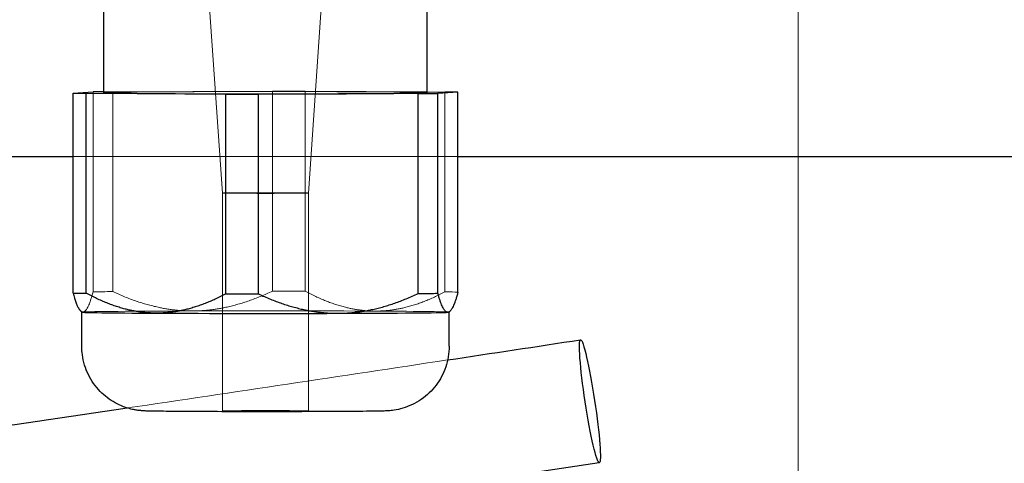
# Model space of a CAD drawing. Units: millimetres. Extents: x 622 to 8360, y 78 to 10896.
# Drawn here: x 2905 to 2945, y 5172 to 5190 of the extents above; entities that cross this region are included whole.
import ezdxf

# ---------------------------------------------------------------- set-up
doc = ezdxf.new("R2010")
doc.units = ezdxf.units.MM
doc.header["$LTSCALE"] = 40
for name, color, linetype, lineweight in [('Dimensions(Hillmar_metric)', 7, 'Continuous', 13), ('Hidden Edges(Hillmar_metric)', 7, 'Continuous', 18), ('Overlay [based on Phantom Lines(Hillmar_metric)]', 7, 'Continuous', 25), ('Visible Edges(Hillmar_metric)', 7, 'Continuous', 25)]:
    doc.layers.add(name, color=color, linetype=linetype, lineweight=lineweight)
doc.styles.add('Hillmar_metric_Dimensions', font='arial.ttf')
doc.dimstyles.new('DEFAULT-ISO-Method 1b-Hillmar_metric', dxfattribs={"dimscale": 40, "dimtxt": 2, "dimasz": 2.5, "dimexe": 1, "dimexo": 1, "dimgap": 0.25, "dimtad": 1, "dimtih": 1, "dimtoh": 1, "dimrnd": 1e-08, "dimdsep": 46, "dimtxsty": 'Hillmar_metric_Dimensions', "dimcen": 0.09, "dimdle": 8, "dimclrd": 7, "dimclre": 7, "dimclrt": 7, "dimazin": 2, "dimtfac": 0.75, "dimtmove": 0, "dimatfit": 3, "dimfxl": 1, "dimtolj": 1, "dimlwd": 9, "dimlwe": 9, "dimarcsym": 0})

# ---------------------------------------------------------------- blocks, each defined once
blk = doc.blocks.new('*D26')
at = {"layer": 'Defpoints', "color": 0, "linetype": 'Continuous', "transparency": 16777216}
for p in [(2826.665, 5234.769), (1762.784, 4724.769), (2936.665, 4724.769)]:
    blk.add_point(p, dxfattribs=at)
at = {"layer": 'Dimensions(Hillmar_metric)', "color": 7, "linetype": 'Continuous', "lineweight": 9, "transparency": 16777216}
for p, q in [((2786.665, 5234.769), (1722.784, 5234.769)), ((1762.784, 5134.769), (1762.784, 5030.615)), ((1762.784, 4824.769), (1762.784, 4928.923)), ((2896.665, 4724.769), (1722.784, 4724.769))]:
    blk.add_line(p, q, dxfattribs=at)
at = {"layer": 'Dimensions(Hillmar_metric)', "color": 7, "linetype": 'Continuous', "transparency": 16777216}
for points in [[(1746.118, 5134.769), (1779.451, 5134.769), (1762.784, 5234.769)], [(1746.118, 4824.769), (1779.451, 4824.769), (1762.784, 4724.769)]]:
    blk.add_solid(points, dxfattribs=at)
at = {"layer": 'Dimensions(Hillmar_metric)', "color": 7, "linetype": 'Continuous', "lineweight": 13, "transparency": 16777216, "insert": (1762.784, 4979.769), "char_height": 80, "attachment_point": 5, "style": 'Hillmar_metric_Dimensions'}
blk.add_mtext('\\A1;510', dxfattribs=at)
blk = doc.blocks.new('*D28')
at = {"layer": 'Defpoints', "color": 0, "linetype": 'Continuous', "transparency": 16777216}
for p in [(2936.665, 6004.769), (2036.665, 4796.669), (2936.665, 4796.669)]:
    blk.add_point(p, dxfattribs=at)
at = {"layer": 'Dimensions(Hillmar_metric)', "color": 7, "linetype": 'Continuous', "lineweight": 9, "transparency": 16777216}
for p, q in [((2036.665, 4836.669), (2036.665, 6044.769)), ((2936.665, 4836.669), (2936.665, 6044.769)), ((2136.665, 6004.769), (2836.665, 6004.769))]:
    blk.add_line(p, q, dxfattribs=at)
at = {"layer": 'Dimensions(Hillmar_metric)', "color": 7, "linetype": 'Continuous', "transparency": 16777216}
for points in [[(2136.665, 6021.435), (2136.665, 5988.102), (2036.665, 6004.769)], [(2836.665, 6021.435), (2836.665, 5988.102), (2936.665, 6004.769)]]:
    blk.add_solid(points, dxfattribs=at)
at = {"layer": 'Dimensions(Hillmar_metric)', "color": 7, "linetype": 'Continuous', "lineweight": 13, "transparency": 16777216, "insert": (2486.665, 6056.16), "char_height": 80, "attachment_point": 5, "style": 'Hillmar_metric_Dimensions'}
blk.add_mtext('\\A1;900 MOUNT', dxfattribs=at)

msp = doc.modelspace()

# ---------------------------------------------------------------- linework, layer by layer
at = {"layer": 'Hidden Edges(Hillmar_metric)'}
for p, q in [((2913.165, 5183.274), (2911.689, 5204.373)), ((2916.665, 5183.274), (2918.14, 5204.373)), ((2907.875, 5179.24), (2907.875, 5187.404)), ((2908.675, 5187.412), (2915.202, 5187.432)), ((2908.675, 5179.247), (2908.675, 5187.412)), ((2915.202, 5179.267), (2915.202, 5187.432)), ((2916.535, 5187.431), (2921.515, 5187.405)), ((2916.535, 5179.266), (2916.535, 5187.431)), ((2922.242, 5179.236), (2922.242, 5187.401)), ((2907.055, 5184.769), (2922.775, 5184.769)), ((2913.165, 5174.374), (2913.165, 5183.274)), ((2916.665, 5174.374), (2916.665, 5183.274)), ((2907.415, 5178.409), (2907.415, 5178.409)), ((2922.415, 5178.409), (2922.415, 5178.409))]:
    msp.add_line(p, q, dxfattribs=at)
for centre, major_axis, start_param, end_param in [((2914.915, 5187.374), (6.6, 0), 0, 3.141593), ((2914.915, 5187.374), (-8.3, 0), 5.56311, 5.631695), ((2914.915, 5187.374), (-8.3, 0), 4.515913, 4.677785), ((2914.915, 5179.209), (-8.3, 0), 5.56311, 5.724983), ((2914.915, 5179.209), (-8.3, 0), 4.515913, 4.677785), ((2914.915, 5179.209), (8.3, 0), 0.327122, 0.488995), ((2914.915, 5178.409), (-7.5, 0), 6.167645, 6.290167), ((2914.915, 5178.409), (-7.5, 0), 5.120448, 6.167645), ((2914.915, 5178.409), (-7.5, 0), 4.07325, 5.120448), ((2914.915, 5178.409), (7.5, 0), 6.276204, 7.214843)]:
    msp.add_ellipse(centre, major_axis=major_axis, ratio=0.006981, start_param=start_param, end_param=end_param, dxfattribs=at)
for centre in [(2914.915, 5183.274), (2914.915, 5174.374)]:
    msp.add_ellipse(centre, major_axis=(1.75, 0), ratio=0.006981, dxfattribs=at)
for points, weights in [([(2907.465, 5178.415), (2907.659, 5178.427), (2907.875, 5179.24)], [1.66434051388, 1.66434051388, 1.58007010812]), ([(2908.675, 5179.247), (2910.39, 5178.452), (2911.939, 5178.457)], [1.58007010812, 1.66434051388, 1.66434051388]), ([(2911.939, 5178.457), (2913.488, 5178.462), (2915.202, 5179.267)], [1.66434051388, 1.66434051388, 1.58007010812]), ([(2916.535, 5179.266), (2918.034, 5178.458), (2919.389, 5178.451)], [1.58007010812, 1.66434051388, 1.66434051388]), ([(2919.389, 5178.451), (2920.743, 5178.444), (2922.242, 5179.236)], [1.66434051388, 1.66434051388, 1.58007010812]), ([(2907.358, 5178.465), (2907.412, 5178.412), (2907.465, 5178.415)], [1.65807879385, 1.66434051388, 1.66434051388])]:
    msp.add_rational_spline(points, weights, degree=2, dxfattribs=at)
msp.add_open_spline([(2909.27, 5174.493), (2913.633, 5175.135), (2917.994, 5175.793), (2922.355, 5176.455)], degree=3, dxfattribs=at)
at = {"layer": 'Overlay [based on Phantom Lines(Hillmar_metric)]'}
for p, q in [((2908.315, 5187.374), (2908.315, 5191.149)), ((2921.515, 5187.374), (2921.515, 5191.149)), ((2907.055, 5187.355), (2907.875, 5187.404)), ((2907.055, 5179.19), (2907.055, 5187.355)), ((2913.295, 5187.317), (2907.588, 5187.347)), ((2907.588, 5179.182), (2907.588, 5187.347)), ((2913.295, 5179.152), (2913.295, 5187.317)), ((2921.154, 5187.336), (2914.628, 5187.316)), ((2914.628, 5179.151), (2914.628, 5187.316)), ((2921.154, 5179.171), (2921.154, 5187.336)), ((2921.515, 5187.405), (2922.242, 5187.401)), ((2922.775, 5187.392), (2921.955, 5187.343)), ((2921.955, 5179.178), (2921.955, 5187.343)), ((2922.775, 5179.227), (2922.775, 5187.392)), ((2900.775, 5184.769), (2907.055, 5184.769)), ((2922.775, 5184.769), (2976.665, 5184.769)), ((2907.415, 5178.408), (2907.358, 5178.465)), ((2907.415, 5177.014), (2907.415, 5178.409)), ((2922.415, 5178.408), (2922.459, 5178.453)), ((2922.415, 5177.014), (2922.415, 5178.409))]:
    msp.add_line(p, q, dxfattribs=at)
for centre, major_axis, start_param, end_param in [((2914.915, 5187.374), (-8.3, 0), 0.327122, 0.488995), ((2914.915, 5187.374), (-8.3, 0), 5.631695, 5.724983), ((2914.915, 5187.374), (-6.6, 0), 0, 3.141593), ((2914.915, 5187.374), (8.3, 0), 4.515913, 4.677785), ((2914.915, 5187.374), (8.3, 0), 5.56311, 5.724983), ((2914.915, 5187.374), (8.3, 0), 0.327122, 0.488995), ((2914.915, 5179.209), (-8.3, 0), 0.327122, 0.488995), ((2914.915, 5179.209), (8.3, 0), 4.515913, 4.677785), ((2914.915, 5179.209), (8.3, 0), 5.56311, 5.724983), ((2914.915, 5178.409), (-7.5, 0), 0.006981, 0.931658), ((2914.915, 5178.409), (7.5, 0), 4.07325, 5.120448), ((2914.915, 5178.409), (7.5, 0), 5.120448, 6.167645), ((2914.915, 5178.409), (7.5, 0), 6.167645, 6.276204)]:
    msp.add_ellipse(centre, major_axis=major_axis, ratio=0.006981, start_param=start_param, end_param=end_param, dxfattribs=at)
msp.add_ellipse((2928.165, 5174.769), major_axis=(0.382, -2.511), ratio=0.076289, dxfattribs=at)
for points, weights in [([(2907.055, 5179.19), (2907.214, 5178.61), (2907.358, 5178.465)], [1.58007010812, 1.64136927778, 1.65807879385]), ([(2910.441, 5178.367), (2909.087, 5178.374), (2907.588, 5179.182)], [1.66434051388, 1.66434051388, 1.58007010812]), ([(2913.295, 5179.152), (2911.796, 5178.36), (2910.441, 5178.367)], [1.58007010812, 1.66434051388, 1.66434051388]), ([(2914.628, 5179.151), (2916.342, 5178.356), (2917.891, 5178.361)], [1.58007010812, 1.66434051388, 1.66434051388]), ([(2917.891, 5178.361), (2919.44, 5178.365), (2921.154, 5179.171)], [1.66434051388, 1.66434051388, 1.58007010812]), ([(2922.365, 5178.403), (2922.17, 5178.391), (2921.955, 5179.178)], [1.66434051388, 1.66434051388, 1.58007010812]), ([(2922.775, 5179.227), (2922.559, 5178.415), (2922.365, 5178.403)], [1.58007010812, 1.66434051388, 1.66434051388])]:
    msp.add_rational_spline(points, weights, degree=2, dxfattribs=at)
for points in [[(2922.355, 5176.455), (2924.164, 5176.729), (2925.973, 5177.005), (2927.783, 5177.28)], [(2901.93, 5173.43), (2904.378, 5173.778), (2906.824, 5174.133), (2909.27, 5174.493)]]:
    msp.add_open_spline(points, degree=3, dxfattribs=at)
for points, knots in [([(2922.415, 5177.014), (2922.415, 5176.729), (2922.367, 5176.439), (2922.186, 5175.904), (2922.052, 5175.649), (2921.715, 5175.202), (2921.507, 5175.002), (2921.047, 5174.684), (2920.787, 5174.56), (2920.403, 5174.446), (2920.28, 5174.42), (2920.126, 5174.396), (2920.083, 5174.391), (2920.01, 5174.383), (2919.98, 5174.38), (2919.924, 5174.376), (2919.9, 5174.375), (2919.832, 5174.371), (2919.796, 5174.37), (2919.639, 5174.365), (2919.501, 5174.362), (2919.151, 5174.357), (2918.952, 5174.355), (2918.375, 5174.35), (2917.95, 5174.347), (2917.033, 5174.343), (2916.535, 5174.342), (2915.515, 5174.34), (2914.982, 5174.34), (2913.945, 5174.341), (2913.429, 5174.341), (2912.475, 5174.344), (2912.026, 5174.346), (2911.249, 5174.351), (2910.912, 5174.354), (2910.381, 5174.361), (2910.197, 5174.364), (2909.992, 5174.371), (2909.947, 5174.372), (2909.831, 5174.382), (2909.806, 5174.384), (2909.738, 5174.392), (2909.688, 5174.398), (2909.587, 5174.415), (2909.536, 5174.424), (2909.401, 5174.454), (2909.317, 5174.477), (2909.077, 5174.556), (2908.923, 5174.623), (2908.553, 5174.828), (2908.345, 5174.986), (2907.97, 5175.37), (2907.805, 5175.604), (2907.56, 5176.107), (2907.476, 5176.383), (2907.423, 5176.778), (2907.415, 5176.896), (2907.415, 5177.014)], [0, 0, 0, 0, 0.085635, 0.085635, 0.169722, 0.169722, 0.25386, 0.25386, 0.33789, 0.33789, 0.375249, 0.375249, 0.390931, 0.390931, 0.406999, 0.406999, 0.425974, 0.425974, 0.466491, 0.466491, 0.588297, 0.588297, 0.696558, 0.696558, 0.86163, 0.86163, 1.019266, 1.019266, 1.175615, 1.175615, 1.331661, 1.331661, 1.487827, 1.487827, 1.644714, 1.644714, 1.804575, 1.804575, 1.858532, 1.858532, 1.870299, 1.870299, 1.888145, 1.888145, 1.904448, 1.904448, 1.930899, 1.930899, 1.980857, 1.980857, 2.057862, 2.057862, 2.141711, 2.141711, 2.225839, 2.225839, 2.261274, 2.261274, 2.261274, 2.261274]), ([(2928.547, 5172.258), (2895.646, 5167.25), (2862.479, 5161.838), (2823.244, 5162.419), (2817.269, 5162.714), (2811.327, 5163.291)], [0, 0, 0, 0, 10.013166, 10.013166, 11.806532, 11.806532, 11.806532, 11.806532])]:
    msp.add_open_spline(points, degree=3, knots=knots, dxfattribs=at)
at = {"layer": 'Visible Edges(Hillmar_metric)'}
for p, q in [((2908.315, 5187.374), (2908.315, 5190.828)), ((2921.515, 5187.374), (2921.515, 5190.828)), ((2907.055, 5187.355), (2907.875, 5187.404)), ((2907.055, 5179.19), (2907.055, 5187.355)), ((2913.295, 5187.317), (2907.588, 5187.347)), ((2907.588, 5179.182), (2907.588, 5187.347)), ((2913.295, 5179.152), (2913.295, 5187.317)), ((2921.154, 5187.336), (2914.628, 5187.316)), ((2914.628, 5179.151), (2914.628, 5187.316)), ((2921.154, 5179.171), (2921.154, 5187.336)), ((2921.515, 5187.405), (2922.242, 5187.401)), ((2922.775, 5187.392), (2921.955, 5187.343)), ((2921.955, 5179.178), (2921.955, 5187.343)), ((2922.775, 5179.227), (2922.775, 5187.392)), ((2900.775, 5184.769), (2907.055, 5184.769)), ((2922.775, 5184.769), (2976.665, 5184.769)), ((2907.415, 5178.408), (2907.358, 5178.465)), ((2907.415, 5177.014), (2907.415, 5178.409)), ((2922.415, 5178.408), (2922.459, 5178.453)), ((2922.415, 5177.014), (2922.415, 5178.409))]:
    msp.add_line(p, q, dxfattribs=at)
for centre, major_axis, start_param, end_param in [((2914.915, 5187.374), (-8.3, 0), 0.327122, 0.488995), ((2914.915, 5187.374), (-8.3, 0), 5.631695, 5.724983), ((2914.915, 5187.374), (-6.6, 0), 0, 3.141593), ((2914.915, 5187.374), (8.3, 0), 4.515913, 4.677785), ((2914.915, 5187.374), (8.3, 0), 5.56311, 5.724983), ((2914.915, 5187.374), (8.3, 0), 0.327122, 0.488995), ((2914.915, 5179.209), (-8.3, 0), 0.327122, 0.488995), ((2914.915, 5179.209), (8.3, 0), 4.515913, 4.677785), ((2914.915, 5179.209), (8.3, 0), 5.56311, 5.724983), ((2914.915, 5178.409), (-7.5, 0), 0.006981, 0.931658), ((2914.915, 5178.409), (7.5, 0), 4.07325, 5.120448), ((2914.915, 5178.409), (7.5, 0), 5.120448, 6.167645), ((2914.915, 5178.409), (7.5, 0), 6.167645, 6.276204)]:
    msp.add_ellipse(centre, major_axis=major_axis, ratio=0.006981, start_param=start_param, end_param=end_param, dxfattribs=at)
msp.add_ellipse((2928.165, 5174.769), major_axis=(0.382, -2.511), ratio=0.076289, dxfattribs=at)
for points, weights in [([(2907.055, 5179.19), (2907.214, 5178.61), (2907.358, 5178.465)], [1.58007010812, 1.64136927778, 1.65807879385]), ([(2910.441, 5178.367), (2909.087, 5178.374), (2907.588, 5179.182)], [1.66434051388, 1.66434051388, 1.58007010812]), ([(2913.295, 5179.152), (2911.796, 5178.36), (2910.441, 5178.367)], [1.58007010812, 1.66434051388, 1.66434051388]), ([(2914.628, 5179.151), (2916.342, 5178.356), (2917.891, 5178.361)], [1.58007010812, 1.66434051388, 1.66434051388]), ([(2917.891, 5178.361), (2919.44, 5178.365), (2921.154, 5179.171)], [1.66434051388, 1.66434051388, 1.58007010812]), ([(2922.365, 5178.403), (2922.17, 5178.391), (2921.955, 5179.178)], [1.66434051388, 1.66434051388, 1.58007010812]), ([(2922.775, 5179.227), (2922.559, 5178.415), (2922.365, 5178.403)], [1.58007010812, 1.66434051388, 1.66434051388])]:
    msp.add_rational_spline(points, weights, degree=2, dxfattribs=at)
for points in [[(2922.355, 5176.455), (2924.164, 5176.729), (2925.973, 5177.005), (2927.783, 5177.28)], [(2901.93, 5173.43), (2904.378, 5173.778), (2906.824, 5174.133), (2909.27, 5174.493)]]:
    msp.add_open_spline(points, degree=3, dxfattribs=at)
for points, knots in [([(2922.415, 5177.014), (2922.415, 5176.729), (2922.367, 5176.439), (2922.186, 5175.904), (2922.052, 5175.649), (2921.715, 5175.202), (2921.507, 5175.002), (2921.047, 5174.684), (2920.787, 5174.56), (2920.403, 5174.446), (2920.28, 5174.42), (2920.126, 5174.396), (2920.083, 5174.391), (2920.01, 5174.383), (2919.98, 5174.38), (2919.924, 5174.376), (2919.9, 5174.375), (2919.832, 5174.371), (2919.796, 5174.37), (2919.639, 5174.365), (2919.501, 5174.362), (2919.151, 5174.357), (2918.952, 5174.355), (2918.375, 5174.35), (2917.95, 5174.347), (2917.033, 5174.343), (2916.535, 5174.342), (2915.515, 5174.34), (2914.982, 5174.34), (2913.945, 5174.341), (2913.429, 5174.341), (2912.475, 5174.344), (2912.026, 5174.346), (2911.249, 5174.351), (2910.912, 5174.354), (2910.381, 5174.361), (2910.197, 5174.364), (2909.992, 5174.371), (2909.947, 5174.372), (2909.831, 5174.382), (2909.806, 5174.384), (2909.738, 5174.392), (2909.688, 5174.398), (2909.587, 5174.415), (2909.536, 5174.424), (2909.401, 5174.454), (2909.317, 5174.477), (2909.077, 5174.556), (2908.923, 5174.623), (2908.553, 5174.828), (2908.345, 5174.986), (2907.97, 5175.37), (2907.805, 5175.604), (2907.56, 5176.107), (2907.476, 5176.383), (2907.423, 5176.778), (2907.415, 5176.896), (2907.415, 5177.014)], [0, 0, 0, 0, 0.085635, 0.085635, 0.169722, 0.169722, 0.25386, 0.25386, 0.33789, 0.33789, 0.375249, 0.375249, 0.390931, 0.390931, 0.406999, 0.406999, 0.425974, 0.425974, 0.466491, 0.466491, 0.588297, 0.588297, 0.696558, 0.696558, 0.86163, 0.86163, 1.019266, 1.019266, 1.175615, 1.175615, 1.331661, 1.331661, 1.487827, 1.487827, 1.644714, 1.644714, 1.804575, 1.804575, 1.858532, 1.858532, 1.870299, 1.870299, 1.888145, 1.888145, 1.904448, 1.904448, 1.930899, 1.930899, 1.980857, 1.980857, 2.057862, 2.057862, 2.141711, 2.141711, 2.225839, 2.225839, 2.261274, 2.261274, 2.261274, 2.261274]), ([(2928.547, 5172.258), (2895.646, 5167.25), (2862.479, 5161.838), (2823.244, 5162.419), (2817.269, 5162.714), (2811.327, 5163.291)], [0, 0, 0, 0, 10.013166, 10.013166, 11.806532, 11.806532, 11.806532, 11.806532])]:
    msp.add_open_spline(points, degree=3, knots=knots, dxfattribs=at)

# ---------------------------------------------------------------- dimensions: what is measured, and where the dimension line sits
at = {"layer": 'Dimensions(Hillmar_metric)', "color": 7, "linetype": 'Continuous', "lineweight": 13}
dim = msp.add_linear_dim(base=(2936.665, 6004.769), p1=(2036.665, 4796.669), p2=(2936.665, 4796.669), angle=180, text='<> MOUNT', dimstyle='DEFAULT-ISO-Method 1b-Hillmar_metric', override={"dimgap": 0.25, "dimtih": 0, "dimtoh": 0, "dimdec": 2, "dimtol": 0, "dimlim": 0, "dimtp": 0, "dimtm": 0, "dimtdec": 2, "dimtofl": 0, "dimatfit": 1}, dxfattribs=at)
dim.commit()
dim.dimension.update_dxf_attribs({"geometry": '*D28', "text_midpoint": (2486.665, 6004.769), "dimtype": 160})
dim = msp.add_linear_dim(base=(1762.784, 4724.769), p1=(2826.665, 5234.769), p2=(2936.665, 4724.769), angle=90, dimstyle='DEFAULT-ISO-Method 1b-Hillmar_metric', override={"dimgap": 0.25, "dimdec": 2, "dimtol": 0, "dimlim": 0, "dimtp": 0, "dimtm": 0, "dimtdec": 2, "dimtofl": 0, "dimatfit": 1}, dxfattribs=at)
dim.commit()
dim.dimension.update_dxf_attribs({"geometry": '*D26', "text_midpoint": (1762.784, 4979.769), "dimtype": 160})

doc.saveas('drawing.dxf')
